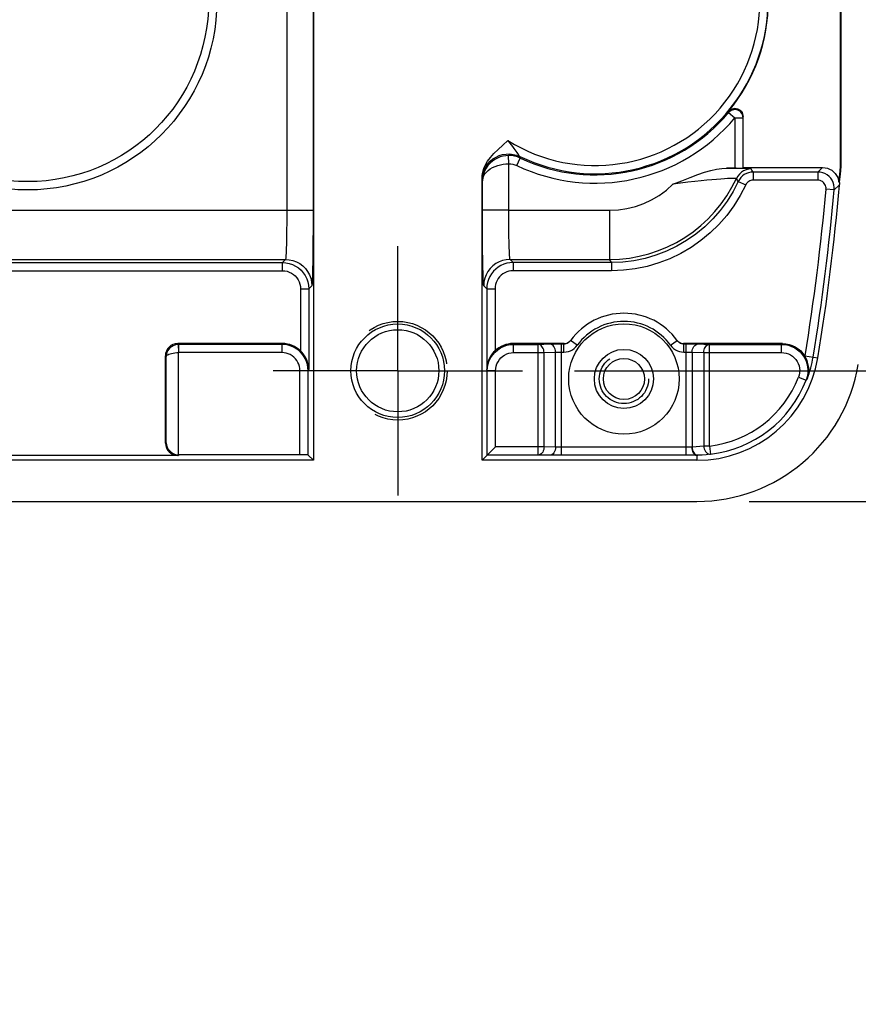
# Model space of a CAD drawing. Units: inches. Extents: x 0.7 to 21.3, y 0.5 to 16.
# Drawn here: x 18.4 to 19.4, y 7 to 8.2 of the extents above; entities that cross this region are included whole.
import ezdxf

# ---------------------------------------------------------------- set-up
doc = ezdxf.new("R2010")
doc.units = ezdxf.units.IN
doc.header["$LTSCALE"] = 1.21
doc.header["$MEASUREMENT"] = 0
doc.linetypes.add('CENTER', pattern=[0.6, 0.375, -0.075, 0.075, -0.075])
doc.linetypes.add('HIDDEN', pattern=[0.2, 0.1, -0.1])
doc.layers.get('0').update_dxf_attribs({"linetype": 'CONTINUOUS'})
for name, color, linetype in [('AXIS', 7, 'CONTINUOUS'), ('DEFAULT_2', 7, 'HIDDEN'), ('DRIVEN_DIMS', 7, 'CONTINUOUS')]:
    doc.layers.add(name, color=color, linetype=linetype)
doc.dimstyles.new('DIMSTYLE_2', dxfattribs={"dimtxt": 0.1, "dimasz": 0.1875, "dimexe": 0.125, "dimexo": 0.0625, "dimgap": 0.1, "dimtad": 0, "dimtih": 1, "dimtoh": 1, "dimdec": 1, "dimlfac": 2, "dimzin": 4, "dimdsep": 46, "dimtxsty": 'STANDARD', "dimblk": '_FILLED', "dimblk1": '_FILLED', "dimblk2": '_FILLED', "dimcen": 0.09, "dimadec": 0, "dimazin": 0, "dimtp": 0.005, "dimtm": 0.005, "dimtfac": 1, "dimtdec": 3, "dimtofl": 0, "dimtmove": 0, "dimatfit": 3, "dimldrblk": '_FILLED', "dimfxl": 1, "dimtolj": 1, "dimtzin": 4, "dimarcsym": 0})

# ---------------------------------------------------------------- blocks, each defined once
blk = doc.blocks.new('_FILLED')
at = {"color": 0, "linetype": 'BYBLOCK'}
blk.add_solid([(0, 0), (-1, 0.1667), (-1, -0.1667)], dxfattribs=at)
blk = doc.blocks.new('*D10')
at = {"layer": 'DRIVEN_DIMS', "color": 7, "linetype": 'CONTINUOUS'}
for p, q in [((19.0707, 8.6237), (20.5321, 8.6237)), ((20.4071, 8.6237), (20.4071, 8.3894)), ((20.4071, 7.7379), (20.4071, 7.9394)), ((19.0707, 7.7379), (20.5321, 7.7379))]:
    blk.add_line(p, q, dxfattribs=at)
at = {"layer": 'DRIVEN_DIMS', "color": 7, "linetype": 'CONTINUOUS', "xscale": 0.1875, "yscale": 0.1875, "zscale": 0.1875}
for p, rotation in [((20.4071, 8.6237), 90), ((20.4071, 7.7379), 270)]:
    blk.add_blockref('_FILLED', p, dxfattribs=dict(at, rotation=rotation))
at = {"layer": 'DRIVEN_DIMS', "color": 7, "linetype": 'CONTINUOUS', "insert": (20.3071, 8.2894), "char_height": 0.1, "width": 0.6, "attachment_point": 2, "line_spacing_factor": 0.9}
blk.add_mtext('45.0\\P[1.77]', dxfattribs=at)
blk = doc.blocks.new('*D11')
at = {"layer": 'DRIVEN_DIMS', "color": 7, "linetype": 'CONTINUOUS'}
for p, q in [((19.8836, 7.7379), (19.8836, 8.1379)), ((19.0707, 7.7379), (20.0086, 7.7379)), ((19.2796, 7.5815), (20.0086, 7.5815)), ((19.8836, 7.5815), (19.8836, 7.211)), ((19.8836, 7.211), (20.0336, 7.211))]:
    blk.add_line(p, q, dxfattribs=at)
at = {"layer": 'DRIVEN_DIMS', "color": 7, "linetype": 'CONTINUOUS', "xscale": 0.1875, "yscale": 0.1875, "zscale": 0.1875}
for p, rotation in [((19.8836, 7.7379), 270), ((19.8836, 7.5815), 90)]:
    blk.add_blockref('_FILLED', p, dxfattribs=dict(at, rotation=rotation))
at = {"layer": 'DRIVEN_DIMS', "color": 7, "linetype": 'CONTINUOUS', "insert": (20.1336, 7.261), "char_height": 0.1, "width": 0.5, "attachment_point": 1, "line_spacing_factor": 0.9}
blk.add_mtext('7.9\\P[.31]', dxfattribs=at)

msp = doc.modelspace()

# ---------------------------------------------------------------- linework, layer by layer
at = {"color": 7, "linetype": 'CONTINUOUS'}
for p, q in [((18.7581, 8.7309), (18.7581, 7.6307)), ((18.7261, 8.4314), (18.7261, 7.9302)), ((18.7576, 8.4314), (18.7576, 7.9302)), ((19.3891, 7.9918), (19.3891, 8.3698)), ((19.3895, 8.3698), (19.3895, 7.9918)), ((19.255, 8.047), (19.255, 8.0486)), ((19.255, 8.047), (19.2625, 8.0407)), ((19.2625, 8.0407), (19.2724, 8.0407)), ((19.2625, 8.0407), (19.2625, 7.9805)), ((19.2724, 7.9806), (19.2724, 8.0423)), ((18.9919, 7.9858), (18.9917, 7.9956)), ((19.0015, 7.9837), (19.0057, 7.9926)), ((19.0052, 7.9944), (19.0057, 7.9926)), ((19.3891, 7.9918), (19.3895, 7.9918)), ((18.9919, 7.9302), (18.9919, 7.9858)), ((19.2524, 7.9805), (19.2625, 7.9805)), ((19.2724, 7.9812), (19.3675, 7.9812)), ((19.3617, 7.9758), (19.3675, 7.9812)), ((19.3617, 7.9758), (19.2844, 7.9758)), ((19.2844, 7.9758), (19.2844, 7.966)), ((19.3617, 7.9758), (19.3617, 7.966)), ((18.9599, 7.6307), (18.9599, 7.9675)), ((18.96, 7.966), (18.9604, 7.9651)), ((18.9604, 7.9302), (18.9604, 7.9651)), ((19.2665, 7.9644), (19.2755, 7.9603)), ((19.3617, 7.966), (19.2844, 7.966)), ((19.3813, 7.9544), (19.3875, 7.9602)), ((19.3871, 7.9637), (19.3875, 7.964)), ((19.3813, 7.9544), (19.3715, 7.9553)), ((13.2517, 7.9302), (18.7576, 7.9302)), ((18.9919, 7.9302), (18.9604, 7.9302)), ((18.9604, 7.9216), (18.9604, 7.9302)), ((18.9919, 7.9302), (19.1126, 7.9302)), ((19.1126, 7.9302), (19.1126, 7.8712)), ((13.2848, 7.8712), (18.7246, 7.8712)), ((13.2884, 7.8676), (18.721, 7.8676)), ((18.7246, 7.8712), (18.721, 7.8676)), ((18.721, 7.8577), (18.721, 7.8676)), ((18.9934, 7.8712), (19.1126, 7.8712)), ((18.997, 7.8676), (18.9934, 7.8712)), ((19.1148, 7.8676), (18.997, 7.8676)), ((18.997, 7.8676), (18.997, 7.8577)), ((19.1148, 7.8676), (19.1148, 7.8577)), ((13.2884, 7.8577), (18.721, 7.8577)), ((19.1148, 7.8577), (18.997, 7.8577)), ((18.7561, 7.8397), (18.7525, 7.8361)), ((18.9656, 7.8361), (18.9619, 7.8397)), ((18.7426, 7.8361), (18.7525, 7.8361)), ((18.7426, 7.8361), (18.7426, 7.7617)), ((18.7525, 7.8361), (18.7525, 7.7394)), ((18.9656, 7.8361), (18.9754, 7.8361)), ((18.9656, 7.8361), (18.9656, 7.7394)), ((18.9754, 7.8361), (18.9754, 7.7617)), ((18.7208, 7.7705), (18.5957, 7.7705)), ((18.5967, 7.7695), (18.5957, 7.7705)), ((18.5967, 7.7695), (18.5963, 7.7695)), ((18.5963, 7.7695), (18.5966, 7.7596)), ((18.7203, 7.7695), (18.5967, 7.7695)), ((18.5967, 7.7695), (18.5967, 7.7596)), ((18.7208, 7.7705), (18.7203, 7.7695)), ((18.7203, 7.7695), (18.7203, 7.7596)), ((19.0582, 7.7705), (18.9972, 7.7705)), ((18.9977, 7.7695), (18.9972, 7.7705)), ((18.9977, 7.7695), (19.0272, 7.7695)), ((18.9977, 7.7596), (18.9977, 7.7695)), ((19.0272, 7.7695), (19.0411, 7.77)), ((19.0272, 7.637), (19.0272, 7.7695)), ((19.055, 7.7702), (19.0579, 7.7702)), ((19.055, 7.6367), (19.055, 7.7702)), ((19.0582, 7.7705), (19.0579, 7.7702)), ((19.0579, 7.7603), (19.0579, 7.7702)), ((19.0739, 7.7685), (19.0659, 7.7742)), ((19.1855, 7.7685), (19.1934, 7.7742)), ((19.3194, 7.7705), (19.2012, 7.7705)), ((19.2014, 7.7702), (19.2012, 7.7705)), ((19.2014, 7.7702), (19.2043, 7.7702)), ((19.2014, 7.7603), (19.2014, 7.7702)), ((19.2043, 7.6367), (19.2043, 7.7702)), ((19.2183, 7.77), (19.2322, 7.7695)), ((19.2322, 7.7695), (19.3185, 7.7695)), ((19.2322, 7.6478), (19.2322, 7.7695)), ((19.3194, 7.7705), (19.3185, 7.7695)), ((19.3185, 7.7596), (19.3185, 7.7695)), ((18.5967, 7.7596), (18.5966, 7.7596)), ((18.5966, 7.6372), (18.5966, 7.7596)), ((18.7203, 7.7596), (18.5967, 7.7596)), ((18.9977, 7.7596), (19.0341, 7.7596)), ((19.0341, 7.7596), (19.048, 7.7601)), ((19.0341, 7.6469), (19.0341, 7.7596)), ((19.048, 7.6466), (19.048, 7.7601)), ((19.055, 7.7603), (19.0579, 7.7603)), ((19.2014, 7.7603), (19.2043, 7.7603)), ((19.2113, 7.7601), (19.2252, 7.7596)), ((19.2113, 7.7601), (19.2113, 7.6466)), ((19.2252, 7.7596), (19.3185, 7.7596)), ((19.2252, 7.7596), (19.2252, 7.6478)), ((18.5818, 7.7549), (18.581, 7.7558)), ((18.581, 7.6513), (18.581, 7.7558)), ((18.5818, 7.6517), (18.5818, 7.7549)), ((19.3464, 7.7559), (19.3617, 7.7533)), ((18.7518, 7.738), (18.7419, 7.738)), ((18.7419, 7.6372), (18.7419, 7.738)), ((18.7525, 7.7394), (18.7518, 7.738)), ((18.7518, 7.637), (18.7518, 7.738)), ((18.9662, 7.738), (18.9656, 7.7394)), ((18.9761, 7.738), (18.9662, 7.738)), ((18.9662, 7.637), (18.9662, 7.738)), ((18.9761, 7.6469), (18.9761, 7.738)), ((19.3387, 7.7302), (19.3478, 7.7266)), ((18.581, 7.6513), (18.5818, 7.6517)), ((18.9599, 7.6307), (18.9761, 7.6469)), ((19.0341, 7.6469), (18.9761, 7.6469)), ((19.048, 7.6466), (19.0341, 7.6469)), ((19.2043, 7.6465), (19.055, 7.6465)), ((19.216, 7.6468), (19.2107, 7.6466)), ((19.2322, 7.6478), (19.2252, 7.6478)), ((19.2322, 7.6478), (19.2333, 7.638)), ((18.7581, 7.6307), (13.2512, 7.6307)), ((18.5957, 7.6365), (18.3693, 7.6365)), ((18.5957, 7.6365), (18.5971, 7.6372)), ((18.7419, 7.6372), (18.5971, 7.6372)), ((18.7518, 7.637), (18.7581, 7.6307)), ((19.2171, 7.6307), (18.9599, 7.6307)), ((19.0272, 7.637), (18.9662, 7.637)), ((19.0411, 7.6368), (19.0272, 7.637)), ((19.2043, 7.6367), (19.055, 7.6367)), ((19.2183, 7.6368), (19.2171, 7.6368)), ((19.2171, 7.6368), (19.2171, 7.6307)), ((7.0836, 7.5815), (19.2171, 7.5815))]:
    msp.add_line(p, q, dxfattribs=at)
for points in [[(19.255, 8.0486), (19.2562, 8.0498), (19.2576, 8.0508), (19.2591, 8.0515), (19.2608, 8.052), (19.2625, 8.0521), (19.2642, 8.052), (19.2659, 8.0515), (19.2674, 8.0508), (19.2689, 8.0498), (19.2701, 8.0486), (19.2711, 8.0472), (19.2718, 8.0456), (19.2722, 8.044), (19.2724, 8.0423)], [(19.2724, 8.0407), (19.2722, 8.0425), (19.2717, 8.0443), (19.2709, 8.0459), (19.2697, 8.0474), (19.2684, 8.0486), (19.2668, 8.0495), (19.265, 8.0502), (19.2632, 8.0505), (19.2614, 8.0504), (19.2596, 8.05), (19.2579, 8.0493), (19.2563, 8.0483), (19.255, 8.047)], [(18.9599, 7.9675), (18.9601, 7.9717), (18.9609, 7.9758), (18.9622, 7.98), (18.964, 7.9843), (18.9666, 7.9887), (18.9699, 7.9933), (18.9741, 7.998), (18.979, 8.0028), (18.9847, 8.008), (18.9908, 8.0135)], [(18.9908, 8.0135), (18.9928, 8.0109), (18.9947, 8.0084), (18.9964, 8.0062), (18.9979, 8.0041), (18.9993, 8.0023)], [(18.96, 7.966), (18.9603, 7.9702), (18.9612, 7.9744), (18.9626, 7.9784), (18.9645, 7.9822), (18.9669, 7.9856), (18.9698, 7.9888), (18.973, 7.9915), (18.9766, 7.9937), (18.9805, 7.9955), (18.9845, 7.9967), (18.9887, 7.9974), (18.993, 7.9975), (18.9972, 7.997), (19.0013, 7.9959), (19.0052, 7.9944)], [(18.9917, 7.9956), (18.9883, 7.9954), (18.985, 7.9948), (18.9817, 7.9939), (18.9785, 7.9926), (18.9753, 7.9909), (18.9723, 7.9888), (18.9695, 7.9864), (18.967, 7.9835), (18.9648, 7.9804), (18.9629, 7.9769), (18.9616, 7.9731), (18.9607, 7.9692), (18.9604, 7.9651)], [(19.0057, 7.9926), (19.0024, 7.9939), (18.9989, 7.9949), (18.9953, 7.9955), (18.9917, 7.9956)], [(18.9993, 8.0023), (19.0016, 7.9992), (19.0033, 7.9968)], [(19.0033, 7.9968), (19.004, 7.996), (19.0045, 7.9953), (19.0048, 7.9948), (19.0051, 7.9945), (19.0052, 7.9944)], [(19.3871, 7.9637), (19.3882, 7.973), (19.3889, 7.9824), (19.3891, 7.9918)], [(19.3895, 7.9918), (19.3892, 7.9825), (19.3886, 7.9732), (19.3875, 7.964)], [(18.9604, 7.9651), (18.9607, 7.9679), (18.9616, 7.9705), (18.963, 7.9731), (18.9649, 7.9754), (18.9671, 7.9776), (18.9697, 7.9795), (18.9725, 7.9812), (18.9755, 7.9826), (18.9786, 7.9837), (18.9819, 7.9846), (18.9852, 7.9852), (18.9885, 7.9856), (18.9919, 7.9858)], [(18.9919, 7.9858), (18.9944, 7.9857), (18.9968, 7.9853), (18.9992, 7.9846), (19.0015, 7.9837)], [(19.1884, 7.9611), (19.1992, 7.9653), (19.209, 7.9693), (19.218, 7.9727), (19.2261, 7.9756), (19.2336, 7.9778), (19.2405, 7.9793), (19.2468, 7.9802), (19.2524, 7.9805)], [(19.2727, 7.9801), (19.2687, 7.9802), (19.264, 7.9803), (19.2585, 7.9804), (19.2524, 7.9805)], [(19.2822, 7.9795), (19.2818, 7.9796), (19.2806, 7.9797), (19.2787, 7.9798), (19.2761, 7.98), (19.2727, 7.9801)], [(19.3675, 7.9812), (19.3704, 7.9809), (19.3732, 7.9803), (19.3759, 7.9793), (19.3784, 7.9779), (19.3806, 7.9762), (19.3826, 7.9741), (19.3843, 7.9718), (19.3856, 7.9692), (19.3866, 7.9665), (19.3871, 7.9637)], [(19.2644, 7.9681), (19.264, 7.9681), (19.2631, 7.9682), (19.2616, 7.9682), (19.2595, 7.9681), (19.2569, 7.968), (19.2537, 7.9679), (19.2499, 7.9677), (19.2456, 7.9674), (19.2406, 7.967), (19.2351, 7.9666), (19.229, 7.966), (19.2222, 7.9654), (19.2146, 7.9645), (19.2063, 7.9635), (19.1975, 7.9624), (19.1884, 7.9611)], [(19.2822, 7.9795), (19.2791, 7.9792), (19.276, 7.9784), (19.273, 7.9772), (19.2703, 7.9755), (19.268, 7.9733), (19.266, 7.9708), (19.2644, 7.9681)], [(19.2844, 7.9758), (19.2816, 7.9756), (19.2789, 7.975), (19.2763, 7.9741), (19.2738, 7.9727), (19.2716, 7.9711), (19.2696, 7.9691), (19.2679, 7.9669), (19.2665, 7.9644)], [(19.2844, 7.9758), (19.2837, 7.977), (19.283, 7.9782), (19.2822, 7.9795)], [(19.3813, 7.9544), (19.3814, 7.9574), (19.381, 7.9603), (19.3801, 7.9632), (19.3789, 7.9659), (19.3772, 7.9683), (19.3752, 7.9705), (19.3729, 7.9724), (19.3703, 7.9739), (19.3676, 7.9749), (19.3647, 7.9756), (19.3617, 7.9758)], [(18.9599, 7.9675), (18.9599, 7.9668), (18.96, 7.9663), (18.96, 7.966)], [(19.1126, 7.8712), (19.1246, 7.8716), (19.1364, 7.8729), (19.1481, 7.875), (19.1596, 7.8779), (19.1709, 7.8817), (19.1818, 7.8862), (19.1925, 7.8915), (19.2027, 7.8975), (19.2125, 7.9043), (19.2217, 7.9117), (19.2305, 7.9197), (19.2386, 7.9284), (19.2461, 7.9376), (19.2529, 7.9473), (19.259, 7.9575), (19.2644, 7.9681)], [(19.1126, 7.9302), (19.1231, 7.9307), (19.1333, 7.9322), (19.1435, 7.9347), (19.1534, 7.9382), (19.1629, 7.9426), (19.172, 7.9479), (19.1805, 7.9541), (19.1884, 7.9611)], [(19.2665, 7.9644), (19.2604, 7.9524), (19.2532, 7.9409), (19.2451, 7.9299), (19.2362, 7.9197), (19.2264, 7.9102), (19.2159, 7.9016), (19.2048, 7.8938), (19.1931, 7.887), (19.1808, 7.8811), (19.1681, 7.8763), (19.1551, 7.8725), (19.1417, 7.8697), (19.1283, 7.8681), (19.1148, 7.8676)], [(19.2755, 7.9603), (19.2689, 7.9476), (19.2613, 7.9354), (19.2528, 7.9238), (19.2433, 7.9129), (19.233, 7.9029), (19.2219, 7.8938), (19.2101, 7.8855), (19.1977, 7.8783), (19.1847, 7.8721), (19.1713, 7.867), (19.1574, 7.8629), (19.1433, 7.86), (19.1291, 7.8583), (19.1148, 7.8577)], [(19.2665, 7.9644), (19.2658, 7.9656), (19.2651, 7.9668), (19.2644, 7.9681)], [(19.2844, 7.966), (19.283, 7.9659), (19.2816, 7.9656), (19.2803, 7.9651), (19.2791, 7.9644), (19.278, 7.9636), (19.277, 7.9626), (19.2761, 7.9615), (19.2755, 7.9603)], [(19.3715, 7.9553), (19.3716, 7.9568), (19.3714, 7.9582), (19.3709, 7.9597), (19.3703, 7.961), (19.3695, 7.9622), (19.3685, 7.9633), (19.3673, 7.9643), (19.366, 7.965), (19.3647, 7.9655), (19.3632, 7.9659), (19.3617, 7.966)], [(19.3875, 7.964), (19.3876, 7.9627), (19.3876, 7.9614), (19.3875, 7.9602)], [(18.7261, 7.9302), (18.7261, 7.9246), (18.7261, 7.9189), (18.7261, 7.9133), (18.726, 7.9079), (18.726, 7.9027), (18.7259, 7.8978), (18.7258, 7.8931), (18.7257, 7.8888), (18.7256, 7.885), (18.7255, 7.8815), (18.7253, 7.8785), (18.7252, 7.876), (18.725, 7.874), (18.7249, 7.8725), (18.7247, 7.8716), (18.7246, 7.8712)], [(18.7576, 7.9302), (18.7576, 7.9216), (18.7576, 7.9129), (18.7576, 7.9043), (18.7575, 7.896), (18.7574, 7.888), (18.7574, 7.8804), (18.7573, 7.8733), (18.7572, 7.8668), (18.7571, 7.8608), (18.7569, 7.8555), (18.7568, 7.8509), (18.7567, 7.847), (18.7565, 7.8439), (18.7564, 7.8417), (18.7562, 7.8403), (18.7561, 7.8397)], [(18.9619, 7.8397), (18.9618, 7.8403), (18.9616, 7.8417), (18.9615, 7.8439), (18.9613, 7.847), (18.9612, 7.8509), (18.9611, 7.8555), (18.9609, 7.8608), (18.9608, 7.8668), (18.9607, 7.8733), (18.9606, 7.8804), (18.9606, 7.888), (18.9605, 7.896), (18.9604, 7.9043), (18.9604, 7.9129), (18.9604, 7.9216)], [(18.9919, 7.9189), (18.9919, 7.9246), (18.9919, 7.9302)], [(18.9934, 7.8712), (18.9933, 7.8716), (18.9931, 7.8725), (18.993, 7.874), (18.9928, 7.876), (18.9927, 7.8785), (18.9926, 7.8815), (18.9924, 7.885), (18.9923, 7.8888), (18.9922, 7.8931), (18.9921, 7.8978), (18.992, 7.9027), (18.992, 7.9079), (18.9919, 7.9133), (18.9919, 7.9189)], [(18.721, 7.8676), (18.7251, 7.8673), (18.7291, 7.8665), (18.733, 7.8652), (18.7367, 7.8633), (18.7401, 7.8611), (18.7432, 7.8583), (18.7459, 7.8552), (18.7482, 7.8518), (18.7501, 7.8481), (18.7514, 7.8442), (18.7522, 7.8402), (18.7525, 7.8361)], [(18.7246, 7.8712), (18.7291, 7.8709), (18.7335, 7.8699), (18.7377, 7.8683), (18.7416, 7.8662), (18.7452, 7.8635), (18.7484, 7.8603), (18.7511, 7.8567), (18.7532, 7.8528), (18.7548, 7.8486), (18.7558, 7.8442), (18.7561, 7.8397)], [(18.9934, 7.8712), (18.9889, 7.8709), (18.9845, 7.8699), (18.9803, 7.8683), (18.9764, 7.8662), (18.9728, 7.8635), (18.9696, 7.8603), (18.9669, 7.8567), (18.9648, 7.8528), (18.9632, 7.8486), (18.9622, 7.8442), (18.9619, 7.8397)], [(18.997, 7.8676), (18.9933, 7.8673), (18.9895, 7.8666), (18.9859, 7.8655), (18.9824, 7.864), (18.9792, 7.862), (18.9762, 7.8596), (18.9735, 7.857), (18.9711, 7.854), (18.9692, 7.8507), (18.9676, 7.8472), (18.9665, 7.8436), (18.9658, 7.8399), (18.9656, 7.8361)], [(19.1148, 7.8676), (19.1137, 7.8694), (19.1126, 7.8712)], [(18.721, 7.8577), (18.7238, 7.8575), (18.7266, 7.857), (18.7292, 7.8561), (18.7318, 7.8548), (18.7341, 7.8532), (18.7363, 7.8514), (18.7381, 7.8492), (18.7397, 7.8469), (18.741, 7.8444), (18.7419, 7.8417), (18.7424, 7.8389), (18.7426, 7.8361)], [(18.997, 7.8577), (18.9944, 7.8576), (18.9919, 7.8571), (18.9894, 7.8563), (18.987, 7.8552), (18.9847, 7.8539), (18.9827, 7.8523), (18.9808, 7.8504), (18.9792, 7.8484), (18.9779, 7.8461), (18.9768, 7.8437), (18.976, 7.8412), (18.9756, 7.8387), (18.9754, 7.8361)], [(18.5963, 7.7695), (18.5941, 7.7692), (18.592, 7.7687), (18.59, 7.7678), (18.5881, 7.7667), (18.5863, 7.7653), (18.5848, 7.7636), (18.5836, 7.7617), (18.5827, 7.7596), (18.5821, 7.7573), (18.5818, 7.7549)], [(18.7518, 7.738), (18.7515, 7.7418), (18.7508, 7.7455), (18.7497, 7.7491), (18.7482, 7.7526), (18.7462, 7.7559), (18.7438, 7.7589), (18.7412, 7.7616), (18.7382, 7.7639), (18.7349, 7.7659), (18.7314, 7.7674), (18.7278, 7.7686), (18.7241, 7.7692), (18.7203, 7.7695)], [(18.9662, 7.738), (18.9665, 7.7421), (18.9673, 7.7461), (18.9686, 7.75), (18.9705, 7.7537), (18.9728, 7.7571), (18.9755, 7.7602), (18.9786, 7.763), (18.982, 7.7653), (18.9857, 7.7671), (18.9896, 7.7684), (18.9936, 7.7692), (18.9977, 7.7695)], [(19.0341, 7.7596), (19.034, 7.7613), (19.0337, 7.7629), (19.0331, 7.7645), (19.0324, 7.7659), (19.0316, 7.7671), (19.0306, 7.7681), (19.0295, 7.7688), (19.0284, 7.7693), (19.0272, 7.7695)], [(19.0411, 7.77), (19.043, 7.77), (19.0452, 7.7701), (19.0475, 7.7701), (19.0499, 7.7701), (19.0525, 7.7702), (19.055, 7.7702)], [(19.048, 7.7601), (19.0479, 7.762), (19.0475, 7.7638), (19.0468, 7.7655), (19.046, 7.767), (19.0449, 7.7682), (19.0437, 7.7691), (19.0424, 7.7697), (19.0411, 7.77)], [(19.0579, 7.7702), (19.0592, 7.7702), (19.0605, 7.7705), (19.0618, 7.771), (19.063, 7.7716), (19.0641, 7.7723), (19.0643, 7.7725)], [(19.0579, 7.7603), (19.0606, 7.7605), (19.0632, 7.761), (19.0657, 7.7619), (19.0681, 7.7631), (19.0702, 7.7647), (19.0722, 7.7664), (19.0739, 7.7685)], [(19.0582, 7.7705), (19.0597, 7.7706), (19.0612, 7.771), (19.0626, 7.7716), (19.0639, 7.7724), (19.0651, 7.7734), (19.0661, 7.7746)], [(19.1855, 7.7685), (19.1871, 7.7664), (19.1891, 7.7647), (19.1913, 7.7631), (19.1937, 7.7619), (19.1962, 7.761), (19.1988, 7.7605), (19.2014, 7.7603)], [(19.1932, 7.7746), (19.1942, 7.7734), (19.1954, 7.7724), (19.1967, 7.7716), (19.1981, 7.771), (19.1996, 7.7706), (19.2012, 7.7705)], [(19.1951, 7.7725), (19.1953, 7.7723), (19.1964, 7.7716), (19.1975, 7.771), (19.1988, 7.7705), (19.2001, 7.7702), (19.2014, 7.7702)], [(19.2043, 7.7702), (19.2069, 7.7702), (19.2094, 7.7701), (19.2119, 7.7701), (19.2142, 7.7701), (19.2163, 7.77), (19.2183, 7.77)], [(19.2113, 7.7601), (19.2115, 7.762), (19.2119, 7.7638), (19.2125, 7.7655), (19.2134, 7.767), (19.2144, 7.7682), (19.2156, 7.7691), (19.2169, 7.7697), (19.2183, 7.77)], [(19.2252, 7.7596), (19.2253, 7.7613), (19.2257, 7.7629), (19.2262, 7.7645), (19.2269, 7.7659), (19.2278, 7.7671), (19.2287, 7.7681), (19.2298, 7.7688), (19.231, 7.7693), (19.2322, 7.7695)], [(19.3185, 7.7695), (19.3225, 7.7692), (19.3265, 7.7684), (19.3304, 7.7671), (19.3341, 7.7653), (19.3375, 7.7631), (19.3405, 7.7605), (19.3432, 7.7574), (19.3455, 7.7541), (19.3474, 7.7504), (19.3488, 7.7466), (19.3496, 7.7426), (19.35, 7.7386), (19.3498, 7.7345), (19.3491, 7.7305), (19.3478, 7.7266)], [(19.3194, 7.7705), (19.3234, 7.7703), (19.3274, 7.7695), (19.3312, 7.7682), (19.3348, 7.7665), (19.3382, 7.7643), (19.3413, 7.7617), (19.344, 7.7587), (19.3463, 7.7554)], [(18.5818, 7.7549), (18.5821, 7.7557), (18.5828, 7.7564), (18.5838, 7.7571), (18.585, 7.7577), (18.5866, 7.7583), (18.5883, 7.7587), (18.5903, 7.7591), (18.5923, 7.7594), (18.5944, 7.7596), (18.5966, 7.7596)], [(18.7419, 7.738), (18.7418, 7.7406), (18.7413, 7.7432), (18.7405, 7.7457), (18.7394, 7.748), (18.7381, 7.7503), (18.7365, 7.7523), (18.7346, 7.7542), (18.7326, 7.7558), (18.7303, 7.7572), (18.728, 7.7582), (18.7255, 7.759), (18.7229, 7.7595), (18.7203, 7.7596)], [(18.7525, 7.7394), (18.7522, 7.7431), (18.7514, 7.7468), (18.7504, 7.7502), (18.749, 7.7532), (18.7475, 7.7558), (18.7459, 7.7581), (18.7443, 7.76), (18.7426, 7.7617)], [(18.9754, 7.7617), (18.9737, 7.76), (18.9721, 7.758), (18.9705, 7.7557), (18.969, 7.7531), (18.9676, 7.7501), (18.9665, 7.7468), (18.9658, 7.7431), (18.9656, 7.7394)], [(18.9761, 7.738), (18.9763, 7.7408), (18.9768, 7.7436), (18.9777, 7.7463), (18.979, 7.7488), (18.9806, 7.7512), (18.9824, 7.7533), (18.9846, 7.7552), (18.9869, 7.7567), (18.9894, 7.758), (18.9921, 7.7589), (18.9949, 7.7594), (18.9977, 7.7596)], [(19.048, 7.7601), (19.049, 7.7602), (19.0501, 7.7602), (19.0512, 7.7603), (19.0525, 7.7603), (19.0537, 7.7603), (19.055, 7.7603)], [(19.2043, 7.7603), (19.2056, 7.7603), (19.2069, 7.7603), (19.2081, 7.7603), (19.2093, 7.7602), (19.2103, 7.7602), (19.2113, 7.7601)], [(19.3185, 7.7596), (19.3213, 7.7595), (19.324, 7.7589), (19.3267, 7.758), (19.3292, 7.7568), (19.3315, 7.7553), (19.3336, 7.7534), (19.3355, 7.7514), (19.3371, 7.749), (19.3384, 7.7465), (19.3393, 7.7439), (19.3399, 7.7412), (19.3401, 7.7384), (19.34, 7.7356), (19.3395, 7.7328), (19.3387, 7.7302)], [(19.3493, 7.7284), (19.3503, 7.7318), (19.3509, 7.7352), (19.3511, 7.7387), (19.3509, 7.742), (19.3504, 7.7452), (19.3496, 7.7481), (19.3486, 7.7509), (19.3475, 7.7533), (19.3463, 7.7554)], [(19.3493, 7.7284), (19.3488, 7.7278), (19.3483, 7.7272), (19.3478, 7.7266)], [(18.5818, 7.6517), (18.5822, 7.649), (18.583, 7.6465), (18.5842, 7.6442), (18.5857, 7.6423), (18.5874, 7.6407), (18.5892, 7.6394), (18.591, 7.6385), (18.5929, 7.6378), (18.5948, 7.6374), (18.5966, 7.6372)], [(19.0341, 7.6469), (19.034, 7.6452), (19.0337, 7.6435), (19.0332, 7.642), (19.0325, 7.6406), (19.0316, 7.6394), (19.0306, 7.6384), (19.0295, 7.6377), (19.0284, 7.6372), (19.0272, 7.637)], [(19.048, 7.6466), (19.0479, 7.6447), (19.0475, 7.6429), (19.0468, 7.6412), (19.046, 7.6397), (19.0449, 7.6385), (19.0437, 7.6376), (19.0424, 7.637), (19.0411, 7.6368)], [(19.055, 7.6465), (19.0537, 7.6465), (19.0525, 7.6465), (19.0512, 7.6466), (19.0501, 7.6466), (19.049, 7.6466), (19.048, 7.6466)], [(19.2107, 7.6466), (19.2096, 7.6466), (19.2084, 7.6466), (19.2071, 7.6465), (19.2057, 7.6465), (19.2043, 7.6465)], [(19.2107, 7.6466), (19.2108, 7.6447), (19.2112, 7.6429), (19.2118, 7.6412), (19.2126, 7.6397), (19.2136, 7.6385), (19.2147, 7.6376), (19.2158, 7.637), (19.2171, 7.6368)], [(19.2113, 7.6466), (19.2114, 7.6449), (19.2118, 7.6433), (19.2123, 7.6417), (19.213, 7.6403), (19.2139, 7.6391), (19.2149, 7.6381), (19.216, 7.6374), (19.2171, 7.637), (19.2183, 7.6368)], [(19.2252, 7.6478), (19.2206, 7.6472), (19.216, 7.6468)], [(19.2252, 7.6478), (19.2254, 7.646), (19.2259, 7.6443), (19.2266, 7.6427), (19.2274, 7.6412), (19.2284, 7.64), (19.2296, 7.639), (19.2308, 7.6384), (19.232, 7.638), (19.2333, 7.638)], [(19.055, 7.6367), (19.0525, 7.6367), (19.0499, 7.6367), (19.0475, 7.6367), (19.0452, 7.6367), (19.043, 7.6368), (19.0411, 7.6368)], [(19.2171, 7.6368), (19.2148, 7.6367), (19.2124, 7.6367), (19.2098, 7.6367), (19.2071, 7.6367), (19.2043, 7.6367)], [(19.2333, 7.638), (19.2283, 7.6374), (19.2234, 7.637), (19.2183, 7.6368)]]:
    msp.add_lwpolyline(points, dxfattribs=at)
for centre, radius in [((18.4161, 8.1808), 0.2264), ((18.859, 7.7379), 0.056), ((18.859, 7.7379), 0.0492)]:
    msp.add_circle(centre, radius, dxfattribs=at)
for centre, radius, start, end in [((19.0952, 8.1808), 0.207, 244.2295, 115.7705), ((19.0952, 8.1808), 0.1972, 238.0358, 121.9642), ((19.0952, 8.1808), 0.2074, 320.3811, 39.6189), ((19.0952, 8.1808), 0.2183, 244.5792, 320.0518), ((19.0952, 8.1808), 0.2084, 244.5757, 320.0515), ((16.7798, 8.1808), 2.6171, 350.5988, 355.1636), ((16.7798, 8.1808), 2.6016, 350.5988, 355.0271), ((16.7798, 8.1808), 2.6114, 350.5988, 355.0271), ((19.1297, 7.7281), 0.0787, 36.1956, 143.8044), ((19.1297, 7.7281), 0.0689, 35.9206, 144.0794), ((19.2171, 7.7773), 0.1466, 270, 350.5988), ((19.2171, 7.7773), 0.1958, 270, 350.5988), ((19.2171, 7.7773), 0.1311, 350.4063, 350.5988), ((19.2171, 7.7773), 0.1409, 339.7318, 350.5988), ((19.2171, 7.7773), 0.1304, 276.6511, 338.8231), ((19.2171, 7.7773), 0.1402, 276.6511, 338.8231)]:
    msp.add_arc(centre, radius, start, end, dxfattribs=at)
for centre, major_axis, ratio, start_param, end_param in [((19.2625, 7.9806), (0.00984, 0), 0.017455, -1.570796, 0), ((18.5957, 7.7557), (0.0105, -0.0105), 0.998783, 2.356803, 3.926382), ((18.7208, 7.739), (0.0141, 0.0282), 0.999239, -0.301748, 0.463221), ((18.9972, 7.739), (-0.0141, 0.0282), 0.999239, -0.463221, 0.301748), ((18.5957, 7.6513), (0.0132, 0.0066), 0.999239, 2.678371, 4.248559), ((18.5971, 7.652), (-0.0132, -0.0066), 0.999239, 1.072668, 1.106966), ((18.7419, 7.637), (0.00984, 0), 0.017455, 0.017453, 1.570796)]:
    msp.add_ellipse(centre, major_axis=major_axis, ratio=ratio, start_param=start_param, end_param=end_param, dxfattribs=at)
at = {"layer": 'AXIS', "color": 7, "linetype": 'CENTER'}
for q in [(18.859, 7.8871), (18.7098, 7.7379), (19.0082, 7.7379), (18.859, 7.5887)]:
    msp.add_line((18.859, 7.7379), q, dxfattribs=at)
at = {"layer": 'AXIS', "color": 7, "linetype": 'CONTINUOUS'}
for centre, radius in [((18.4161, 8.1808), 0.2165), ((19.1297, 7.7281), 0.0661), ((19.1297, 7.7281), 0.0354), ((19.1297, 7.7281), 0.0246)]:
    msp.add_circle(centre, radius, dxfattribs=at)
at = {"layer": 'DEFAULT_2', "color": 7, "linetype": 'HIDDEN'}
for centre, radius in [((18.859, 7.7379), 0.0591), ((19.1297, 7.7281), 0.0295)]:
    msp.add_circle(centre, radius, dxfattribs=at)

# ---------------------------------------------------------------- dimensions: what is measured, and where the dimension line sits
at = {"layer": 'DRIVEN_DIMS', "color": 7, "linetype": 'CONTINUOUS'}
for base, p2, angle, picture, middle in [((20.4071, 8.6237), (19.0082, 8.6237), 90, '*D10', (20.4071, 8.1644)), ((19.8836, 7.5815), (19.2171, 7.5815), 270, '*D11', (20.3836, 7.136))]:
    dim = msp.add_linear_dim(base=base, p1=(19.0082, 7.7379), p2=p2, angle=angle, text='<>\\P[]', dimstyle='DIMSTYLE_2', dxfattribs=at)
    dim.commit()
    dim.dimension.update_dxf_attribs({"geometry": picture, "text_midpoint": middle, "dimtype": 160})

doc.saveas('drawing.dxf')
